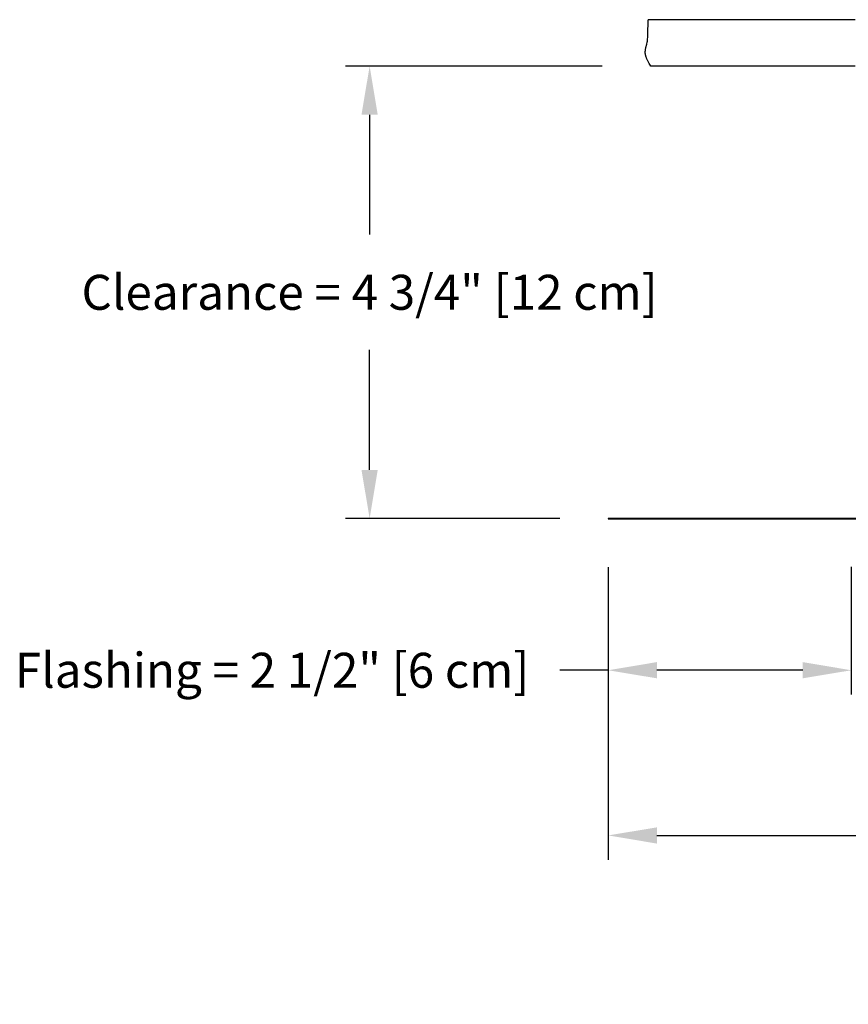
# Model space of a CAD drawing. Units: inches. Extents: x -26.1 to 50, y -5.1 to 12.9.
# Drawn here: x -26.1 to -17.6, y -5.1 to 5 of the extents above; entities that cross this region are included whole.
import ezdxf

# ---------------------------------------------------------------- set-up
doc = ezdxf.new("R2010")
doc.units = ezdxf.units.IN
doc.header["$MEASUREMENT"] = 0
doc.layers.add('Aura Vent', color=250, linetype='Continuous')
doc.layers.add('Dimension (ANSI)', color=5, linetype='Continuous')
doc.styles.add('Arial', font='arial.ttf')
doc.dimstyles.new('Dimensions', dxfattribs={"dimtxt": 0.089844, "dimasz": 0.125, "dimexe": 0.0625, "dimexo": 0.125, "dimgap": 0.09, "dimtad": 0, "dimtih": 1, "dimtoh": 1, "dimzin": 0, "dimdsep": 46, "dimlunit": 5, "dimtxsty": 'Arial', "dimcen": 0, "dimadec": 0, "dimazin": 0, "dimtfac": 1, "dimtofl": 0, "dimtmove": 0, "dimatfit": 3, "dimfxl": 1, "dimfrac": 2, "dimtolj": 1, "dimtzin": 0, "dimarcsym": 0})

# ---------------------------------------------------------------- blocks, each defined once
blk = doc.blocks.new('*D6')
at = {"layer": 'Defpoints', "color": 0, "transparency": 16777216}
for p in [(-20.055, -0.153), (-17.555, -0.151), (-17.555, -1.713)]:
    blk.add_point(p, dxfattribs=at)
at = {"layer": 'Dimension (ANSI)', "color": 0, "lineweight": -2, "transparency": 16777216}
for p, q in [((-20.055, -0.653), (-20.055, -1.963)), ((-17.555, -0.651), (-17.555, -1.963)), ((-20.055, -1.713), (-20.555, -1.713)), ((-18.055, -1.713), (-19.555, -1.713))]:
    blk.add_line(p, q, dxfattribs=at)
at = {"layer": 'Dimension (ANSI)', "color": 0, "transparency": 16777216}
for points in [[(-19.555, -1.629), (-19.555, -1.796), (-20.055, -1.713)], [(-18.055, -1.629), (-18.055, -1.796), (-17.555, -1.713)]]:
    blk.add_solid(points, dxfattribs=at)
at = {"layer": 'Dimension (ANSI)', "color": 0, "transparency": 16777216, "insert": (-23.513, -1.713), "char_height": 0.35938, "attachment_point": 5, "style": 'Arial'}
blk.add_mtext('\\A1;Flashing = 2 1/2" [6 cm]', dxfattribs=at)
blk = doc.blocks.new('*D12')
at = {"layer": 'Defpoints', "color": 0, "transparency": 16777216}
for p in [(-20.055, -0.153), (-4.972, -0.153), (-4.972, -3.411)]:
    blk.add_point(p, dxfattribs=at)
at = {"layer": 'Dimension (ANSI)', "color": 0, "lineweight": -2, "transparency": 16777216}
for p, q in [((-20.055, -0.653), (-20.055, -3.661)), ((-4.972, -0.653), (-4.972, -3.661)), ((-19.555, -3.411), (-15.862, -3.411)), ((-5.472, -3.411), (-9.164, -3.411))]:
    blk.add_line(p, q, dxfattribs=at)
at = {"layer": 'Dimension (ANSI)', "color": 0, "transparency": 16777216}
for points in [[(-19.555, -3.328), (-19.555, -3.495), (-20.055, -3.411)], [(-5.472, -3.328), (-5.472, -3.495), (-4.972, -3.411)]]:
    blk.add_solid(points, dxfattribs=at)
at = {"layer": 'Dimension (ANSI)', "color": 0, "transparency": 16777216, "insert": (-12.513, -3.411), "char_height": 0.35938, "attachment_point": 5, "style": 'Arial'}
blk.add_mtext('\\A1;Flange Width = 15" [38 cm]', dxfattribs=at)
blk = doc.blocks.new('*D13')
at = {"layer": 'Defpoints', "color": 0, "transparency": 16777216}
for p in [(-19.618, 4.499), (-22.51, -0.153), (-20.055, -0.153)]:
    blk.add_point(p, dxfattribs=at)
at = {"layer": 'Dimension (ANSI)', "color": 0, "lineweight": -2, "transparency": 16777216}
for p, q in [((-20.118, 4.499), (-22.76, 4.499)), ((-22.51, 3.999), (-22.51, 2.766)), ((-22.51, 0.347), (-22.51, 1.581)), ((-20.555, -0.153), (-22.76, -0.153))]:
    blk.add_line(p, q, dxfattribs=at)
at = {"layer": 'Dimension (ANSI)', "color": 0, "transparency": 16777216}
for points in [[(-22.594, 3.999), (-22.427, 3.999), (-22.51, 4.499)], [(-22.594, 0.347), (-22.427, 0.347), (-22.51, -0.153)]]:
    blk.add_solid(points, dxfattribs=at)
at = {"layer": 'Dimension (ANSI)', "color": 0, "transparency": 16777216, "insert": (-22.51, 2.173), "char_height": 0.35938, "attachment_point": 5, "style": 'Arial'}
blk.add_mtext('\\A1;Clearance = 4 3/4" [12 cm]', dxfattribs=at)

msp = doc.modelspace()

# ---------------------------------------------------------------- linework, layer by layer
at = {"layer": 'Aura Vent'}
for points in [[(-19.618, 4.499), (-19.627, 4.514), (-19.635, 4.527), (-19.642, 4.54), (-19.649, 4.552), (-19.652, 4.558), (-19.654, 4.563), (-19.657, 4.569), (-19.659, 4.574), (-19.661, 4.579), (-19.663, 4.584), (-19.665, 4.589), (-19.666, 4.594), (-19.668, 4.599), (-19.669, 4.603), (-19.67, 4.608), (-19.671, 4.612), (-19.672, 4.616), (-19.673, 4.621), (-19.673, 4.625), (-19.674, 4.629), (-19.674, 4.633), (-19.674, 4.637), (-19.674, 4.641), (-19.674, 4.645), (-19.674, 4.648), (-19.674, 4.652), (-19.673, 4.656), (-19.673, 4.66), (-19.672, 4.664), (-19.672, 4.668), (-19.671, 4.675), (-19.669, 4.683), (-19.667, 4.691), (-19.659, 4.725), (-19.655, 4.745), (-19.653, 4.756), (-19.651, 4.767), (-19.65, 4.779), (-19.648, 4.792), (-19.647, 4.805), (-19.647, 4.819), (-19.645, 4.976)], [(-17.516, 4.976), (-19.645, 4.976)], [(-17.516, 4.499), (-19.618, 4.499)]]:
    msp.add_lwpolyline(points, dxfattribs=at)
msp.add_lwpolyline([(-4.972, -0.153), (-20.055, -0.153), (-20.055, -0.155), (-4.972, -0.155)], close=True, dxfattribs=at)

# ---------------------------------------------------------------- dimensions: what is measured, and where the dimension line sits
at = {"layer": 'Dimension (ANSI)', "color": 5}
dim = msp.add_linear_dim(base=(-22.51, -0.153), p1=(-19.618, 4.499), p2=(-20.055, -0.153), angle=90, text='Clearance = <>', dimstyle='Dimensions', override={"dimpost": '"'}, dxfattribs=at)
dim.commit()
dim.dimension.update_dxf_attribs({"geometry": '*D13', "text_midpoint": (-22.51, 2.173)})
dim = msp.add_linear_dim(base=(-17.555, -1.713), p1=(-20.055, -0.153), p2=(-17.555, -0.151), text='Flashing = <>', dimstyle='Dimensions', override={"dimpost": '"'}, dxfattribs=at)
dim.commit()
dim.dimension.update_dxf_attribs({"geometry": '*D6', "text_midpoint": (-23.513, -1.713), "dimtype": 160})
dim = msp.add_linear_dim(base=(-4.972, -3.411), p1=(-20.055, -0.153), p2=(-4.972, -0.153), text='Flange Width = <>', dimstyle='Dimensions', override={"dimpost": '"'}, dxfattribs=at)
dim.commit()
dim.dimension.update_dxf_attribs({"geometry": '*D12', "text_midpoint": (-12.513, -3.411)})

doc.saveas('drawing.dxf')
